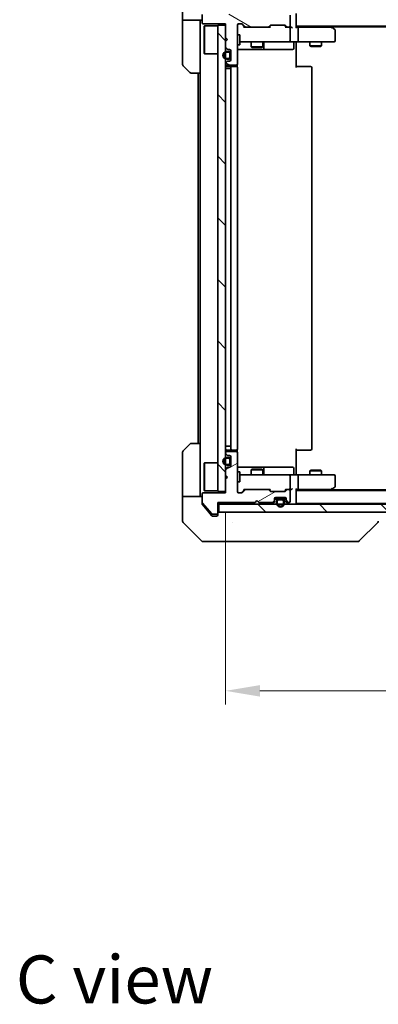
# Model space of a CAD drawing. Units: millimetres. Extents: x 43 to 6620, y 24 to 1008.
# Drawn here: x 1989 to 2080, y 629 to 880 of the extents above; entities that cross this region are included whole.
import ezdxf

# ---------------------------------------------------------------- set-up
doc = ezdxf.new("R2010")
doc.units = ezdxf.units.MM
doc.header["$LTSCALE"] = 3
doc.layers.get('Defpoints').update_dxf_attribs({"lineweight": 25})
for name, color, linetype, lineweight in [('Dimension (ISO)', 7, 'Continuous', 18), ('Dimension (ISO) @ 1', 7, 'Continuous', 18), ('Hatch (ISO)', 1, 'Continuous', 18), ('Symbol (ISO)', 7, 'Continuous', 18), ('Visible (ISO)', 7, 'Continuous', 35)]:
    doc.layers.add(name, color=color, linetype=linetype, lineweight=lineweight)
doc.styles.add('Note Text (TK)', font='txt')
doc.dimstyles.new('Default - Method 1b (TK)', dxfattribs={"dimscale": 3, "dimtxt": 2.5, "dimasz": 2.5, "dimexe": 1, "dimexo": 1.5, "dimgap": 1, "dimtad": 1, "dimrnd": 1e-08, "dimdsep": 46, "dimtxsty": 'Note Text (TK)', "dimcen": 0.09, "dimdle": 5, "dimclrd": 100, "dimclre": 100, "dimclrt": 7, "dimadec": 1, "dimazin": 1, "dimtfac": 1, "dimtmove": 0, "dimatfit": 3, "dimfxl": 1, "dimtolj": 1, "dimlwd": -1, "dimlwe": -1, "dimarcsym": 0})
pattern_1 = [(135.0002, (1175.75, -4), (-7.857695, -7.85775), [])]

# ---------------------------------------------------------------- blocks, each defined once
blk = doc.blocks.new('*D53')
at = {"layer": 'Defpoints', "color": 0}
for p in [(2041.42, 759.77), (2187.42, 759.77), (2187.42, 708.92)]:
    blk.add_point(p, dxfattribs=at)
at = {"layer": 'Dimension (ISO)', "color": 100}
for p, q in [((2041.42, 754.52), (2041.42, 705.42)), ((2187.42, 754.52), (2187.42, 705.42)), ((2050.17, 708.92), (2178.67, 708.92))]:
    blk.add_line(p, q, dxfattribs=at)
for points in [[(2050.17, 710.38), (2050.17, 707.46), (2041.42, 708.92)], [(2178.67, 710.38), (2178.67, 707.46), (2187.42, 708.92)]]:
    blk.add_solid(points, dxfattribs=at)
at = {"layer": 'Dimension (ISO)', "color": 7, "insert": (2105.9, 716.79), "char_height": 8.75, "attachment_point": 4, "style": 'Note Text (TK)'}
blk.add_mtext('\\A1;146', dxfattribs=at)

msp = doc.modelspace()

# ---------------------------------------------------------------- hatches: boundary and pattern name
at = {"layer": 'Hatch (ISO)'}
h = msp.add_hatch(dxfattribs=at)
h.set_pattern_fill('ANSI31', color=256, scale=88.9, angle=105.000246, style=0)
h.set_pattern_definition([(150.0002, (1175.75, -4), (-5.55621, -9.62373), [])])
edge = h.paths.add_edge_path()
edge.add_line((2048.9244, 881.5725), (2039.4244, 881.5725))
edge.add_line((2039.4244, 881.5725), (2039.4244, 884.2725))
edge.add_ellipse((2039.1244, 884.2725), major_axis=(0, 0.3), ratio=1, start_angle=270, end_angle=360)
edge.add_line((2039.1244, 884.5725), (2038.0181, 884.5725))
edge.add_ellipse((2038.0181, 884.3725), major_axis=(-0.2, 0), ratio=1, start_angle=270, end_angle=320.194429)
edge.add_line((2037.8644, 884.5005), (2035.4708, 881.6281))
edge.add_ellipse((2035.6244, 881.5001), major_axis=(-0.128, -0.1536), ratio=1, start_angle=270, end_angle=309.805571)
edge.add_line((2035.4244, 881.5001), (2035.4244, 879.3725))
edge.add_ellipse((2035.7244, 879.3725), major_axis=(0, -0.3), ratio=1, start_angle=270, end_angle=360)
edge.add_line((2035.7244, 879.0725), (2041.4244, 879.0725))
edge.add_line((2041.4244, 879.0725), (2041.4244, 875.5725))
edge.add_line((2041.4244, 875.5725), (2041.9244, 875.0725))
edge.add_line((2041.9244, 875.0725), (2041.4244, 874.5725))
edge.add_line((2041.4244, 874.5725), (2041.4244, 873.1968))
edge.add_ellipse((2041.7244, 873.1968), major_axis=(0, -0.3), ratio=1, start_angle=270, end_angle=315)
edge.add_line((2041.5123, 872.9846), (2041.8365, 872.6604))
edge.add_ellipse((2042.0487, 872.8725), major_axis=(0.2121, -0.2121), ratio=1, start_angle=270, end_angle=315)
edge.add_line((2042.0487, 872.5725), (2042.4244, 872.5725))
edge.add_ellipse((2042.4244, 872.2725), major_axis=(0.3, 0), ratio=1, start_angle=0, end_angle=90, ccw=False)
edge.add_line((2042.7244, 872.2725), (2042.7244, 869.8725))
edge.add_ellipse((2042.4244, 869.8725), major_axis=(0, -0.3), ratio=1, start_angle=0, end_angle=90, ccw=False)
edge.add_line((2042.4244, 869.5725), (2042.0487, 869.5725))
edge.add_ellipse((2042.0487, 869.2725), major_axis=(-0.3, 0), ratio=1, start_angle=270, end_angle=315)
edge.add_line((2041.8365, 869.4846), (2041.5123, 869.1604))
edge.add_ellipse((2041.7244, 868.9482), major_axis=(-0.2121, -0.2121), ratio=1, start_angle=270, end_angle=315)
edge.add_line((2041.4244, 868.9482), (2041.4244, 868.8725))
edge.add_ellipse((2041.7244, 868.8725), major_axis=(0, -0.3), ratio=1, start_angle=270, end_angle=360)
edge.add_line((2041.7244, 868.5725), (2044.1244, 868.5725))
edge.add_ellipse((2044.1244, 868.8725), major_axis=(0.3, 0), ratio=1, start_angle=270, end_angle=360)
edge.add_line((2044.4244, 868.8725), (2044.4244, 878.7725))
edge.add_ellipse((2044.7244, 878.7725), major_axis=(0, 0.3), ratio=1, start_angle=0, end_angle=90, ccw=False)
edge.add_line((2044.7244, 879.0725), (2045.5501, 879.0725))
edge.add_ellipse((2045.5501, 878.7725), major_axis=(0.3, 0), ratio=1, start_angle=45, end_angle=90, ccw=False)
edge.add_line((2045.7623, 878.9846), (2046.3865, 878.3604))
edge.add_ellipse((2046.5987, 878.5725), major_axis=(0.2121, -0.2121), ratio=1, start_angle=270, end_angle=315)
edge.add_line((2046.5987, 878.2725), (2052.2501, 878.2725))
edge.add_ellipse((2052.2501, 878.5725), major_axis=(0.3, 0), ratio=1, start_angle=270, end_angle=315)
edge.add_line((2052.4623, 878.3604), (2052.7865, 878.6846))
edge.add_ellipse((2052.9987, 878.4725), major_axis=(0.2121, 0.2121), ratio=1, start_angle=45, end_angle=90, ccw=False)
edge.add_line((2052.9987, 878.7725), (2056.5001, 878.7725))
edge.add_ellipse((2056.5001, 878.4725), major_axis=(0.3, 0), ratio=1, start_angle=45, end_angle=90, ccw=False)
edge.add_line((2056.7123, 878.6846), (2057.0365, 878.3604))
edge.add_ellipse((2057.2487, 878.5725), major_axis=(0.2121, -0.2121), ratio=1, start_angle=270, end_angle=315)
edge.add_line((2057.2487, 878.2725), (2057.6244, 878.2725))
edge.add_ellipse((2057.6244, 878.5725), major_axis=(0.3, 0), ratio=1, start_angle=270, end_angle=360)
edge.add_line((2057.9244, 878.5725), (2057.9244, 881.2725))
edge.add_ellipse((2057.6244, 881.2725), major_axis=(0, 0.3), ratio=1, start_angle=270, end_angle=360)
edge.add_line((2057.6244, 881.5725), (2057.5487, 881.5725))
edge.add_ellipse((2057.5487, 881.2725), major_axis=(-0.3, 0), ratio=1, start_angle=270, end_angle=315)
edge.add_line((2057.3365, 881.4846), (2057.0123, 881.1604))
edge.add_ellipse((2057.2244, 880.9482), major_axis=(-0.2121, -0.2121), ratio=1, start_angle=270, end_angle=315)
edge.add_line((2056.9244, 880.9482), (2056.9244, 880.5725))
edge.add_ellipse((2056.6244, 880.5725), major_axis=(0, -0.3), ratio=1, start_angle=0, end_angle=90, ccw=False)
edge.add_line((2056.6244, 880.2725), (2054.2244, 880.2725))
edge.add_ellipse((2054.2244, 880.5725), major_axis=(-0.3, 0), ratio=1, start_angle=0, end_angle=90, ccw=False)
edge.add_line((2053.9244, 880.5725), (2053.9244, 880.9482))
edge.add_ellipse((2053.6244, 880.9482), major_axis=(0, 0.3), ratio=1, start_angle=270, end_angle=315)
edge.add_line((2053.8365, 881.1604), (2053.5123, 881.4846))
edge.add_ellipse((2053.3001, 881.2725), major_axis=(-0.2121, 0.2121), ratio=1, start_angle=270, end_angle=315)
edge.add_line((2053.3001, 881.5725), (2049.9244, 881.5725))
edge.add_line((2049.9244, 881.5725), (2049.4244, 881.0725))
edge.add_line((2049.4244, 881.0725), (2048.9244, 881.5725))
h = msp.add_hatch(dxfattribs=at)
h.set_pattern_fill('ANSI31', color=256, scale=88.9, angle=90.00021, style=0)
h.set_pattern_definition(pattern_1)
h.paths.add_polyline_path([(2039.4244, 759.7725), (2041.4244, 759.7725), (2041.4244, 878.7725), (2039.4244, 878.7725)])
h = msp.add_hatch(dxfattribs=at)
h.set_pattern_fill('ANSI31', color=256, scale=88.9, angle=-14.999978, style=0)
h.set_pattern_definition([(30, (1175.75, -4), (-5.55625, 9.6237), [])])
edge = h.paths.add_edge_path()
edge.add_line((2039.4244, 756.9725), (2048.9244, 756.9725))
edge.add_line((2048.9244, 756.9725), (2049.4244, 757.4725))
edge.add_line((2049.4244, 757.4725), (2049.9244, 756.9725))
edge.add_line((2049.9244, 756.9725), (2053.3001, 756.9725))
edge.add_ellipse((2053.3001, 757.2725), major_axis=(0.3, 0), ratio=1, start_angle=270, end_angle=315)
edge.add_line((2053.5123, 757.0604), (2053.8365, 757.3846))
edge.add_ellipse((2053.6244, 757.5968), major_axis=(0.2121, 0.2121), ratio=1, start_angle=270, end_angle=315)
edge.add_line((2053.9244, 757.5968), (2053.9244, 757.9725))
edge.add_ellipse((2054.2244, 757.9725), major_axis=(0, 0.3), ratio=1, start_angle=0, end_angle=90, ccw=False)
edge.add_line((2054.2244, 758.2725), (2056.6244, 758.2725))
edge.add_ellipse((2056.6244, 757.9725), major_axis=(0.3, 0), ratio=1, start_angle=0, end_angle=90, ccw=False)
edge.add_line((2056.9244, 757.9725), (2056.9244, 757.5968))
edge.add_ellipse((2057.2244, 757.5968), major_axis=(0, -0.3), ratio=1, start_angle=270, end_angle=315)
edge.add_line((2057.0123, 757.3846), (2057.3365, 757.0604))
edge.add_ellipse((2057.5487, 757.2725), major_axis=(0.2121, -0.2121), ratio=1, start_angle=270, end_angle=315)
edge.add_line((2057.5487, 756.9725), (2057.6244, 756.9725))
edge.add_ellipse((2057.6244, 757.2725), major_axis=(0.3, 0), ratio=1, start_angle=270, end_angle=360)
edge.add_line((2057.9244, 757.2725), (2057.9244, 759.9725))
edge.add_ellipse((2057.6244, 759.9725), major_axis=(0, 0.3), ratio=1, start_angle=270, end_angle=360)
edge.add_line((2057.6244, 760.2725), (2057.2487, 760.2725))
edge.add_ellipse((2057.2487, 759.9725), major_axis=(-0.3, 0), ratio=1, start_angle=270, end_angle=315)
edge.add_line((2057.0365, 760.1846), (2056.7123, 759.8604))
edge.add_ellipse((2056.5001, 760.0725), major_axis=(-0.2121, -0.2121), ratio=1, start_angle=45, end_angle=90, ccw=False)
edge.add_line((2056.5001, 759.7725), (2052.9987, 759.7725))
edge.add_ellipse((2052.9987, 760.0725), major_axis=(-0.3, 0), ratio=1, start_angle=45, end_angle=90, ccw=False)
edge.add_line((2052.7865, 759.8604), (2052.4623, 760.1846))
edge.add_ellipse((2052.2501, 759.9725), major_axis=(-0.2121, 0.2121), ratio=1, start_angle=270, end_angle=315)
edge.add_line((2052.2501, 760.2725), (2046.5987, 760.2725))
edge.add_ellipse((2046.5987, 759.9725), major_axis=(-0.3, 0), ratio=1, start_angle=270, end_angle=315)
edge.add_line((2046.3865, 760.1846), (2045.7623, 759.5604))
edge.add_ellipse((2045.5501, 759.7725), major_axis=(-0.2121, -0.2121), ratio=1, start_angle=45, end_angle=90, ccw=False)
edge.add_line((2045.5501, 759.4725), (2044.7244, 759.4725))
edge.add_ellipse((2044.7244, 759.7725), major_axis=(-0.3, 0), ratio=1, start_angle=0, end_angle=90, ccw=False)
edge.add_line((2044.4244, 759.7725), (2044.4244, 769.6725))
edge.add_ellipse((2044.1244, 769.6725), major_axis=(0, 0.3), ratio=1, start_angle=270, end_angle=360)
edge.add_line((2044.1244, 769.9725), (2041.7244, 769.9725))
edge.add_ellipse((2041.7244, 769.6725), major_axis=(-0.3, 0), ratio=1, start_angle=270, end_angle=360)
edge.add_line((2041.4244, 769.6725), (2041.4244, 769.5968))
edge.add_ellipse((2041.7244, 769.5968), major_axis=(0, -0.3), ratio=1, start_angle=270, end_angle=315)
edge.add_line((2041.5123, 769.3846), (2041.8365, 769.0604))
edge.add_ellipse((2042.0487, 769.2725), major_axis=(0.2121, -0.2121), ratio=1, start_angle=270, end_angle=315)
edge.add_line((2042.0487, 768.9725), (2042.4244, 768.9725))
edge.add_ellipse((2042.4244, 768.6725), major_axis=(0.3, 0), ratio=1, start_angle=0, end_angle=90, ccw=False)
edge.add_line((2042.7244, 768.6725), (2042.7244, 766.2725))
edge.add_ellipse((2042.4244, 766.2725), major_axis=(0, -0.3), ratio=1, start_angle=0, end_angle=90, ccw=False)
edge.add_line((2042.4244, 765.9725), (2042.0487, 765.9725))
edge.add_ellipse((2042.0487, 765.6725), major_axis=(-0.3, 0), ratio=1, start_angle=270, end_angle=315)
edge.add_line((2041.8365, 765.8846), (2041.5123, 765.5604))
edge.add_ellipse((2041.7244, 765.3482), major_axis=(-0.2121, -0.2121), ratio=1, start_angle=270, end_angle=315)
edge.add_line((2041.4244, 765.3482), (2041.4244, 763.9725))
edge.add_line((2041.4244, 763.9725), (2041.9244, 763.4725))
edge.add_line((2041.9244, 763.4725), (2041.4244, 762.9725))
edge.add_line((2041.4244, 762.9725), (2041.4244, 759.4725))
edge.add_line((2041.4244, 759.4725), (2035.7244, 759.4725))
edge.add_ellipse((2035.7244, 759.1725), major_axis=(-0.3, 0), ratio=1, start_angle=270, end_angle=360)
edge.add_line((2035.4244, 759.1725), (2035.4244, 757.0449))
edge.add_ellipse((2035.6244, 757.0449), major_axis=(0, -0.2), ratio=1, start_angle=270, end_angle=309.805571)
edge.add_line((2035.4708, 756.9169), (2037.8644, 754.0445))
edge.add_ellipse((2038.0181, 754.1725), major_axis=(0.128, -0.1536), ratio=1, start_angle=270, end_angle=320.194429)
edge.add_line((2038.0181, 753.9725), (2039.1244, 753.9725))
edge.add_ellipse((2039.1244, 754.2725), major_axis=(0.3, 0), ratio=1, start_angle=270, end_angle=360)
edge.add_line((2039.4244, 754.2725), (2039.4244, 756.9725))
h = msp.add_hatch(dxfattribs=at)
h.set_pattern_fill('ANSI31', color=256, scale=88.9, angle=90.00021, style=0)
h.set_pattern_definition(pattern_1)
h.paths.add_polyline_path([(2189.1244, 754.5225), (2189.1244, 756.5225), (2039.7244, 756.5225), (2039.7244, 754.5225)])

# ---------------------------------------------------------------- linework, layer by layer
at = {"layer": 'Visible (ISO)'}
for p, q in [((2030.4244, 880.0225), (2030.4244, 884.0225)), ((2059.4244, 878.1846), (2059.4244, 881.7225)), ((2035.4244, 880.0225), (2030.4244, 880.0225)), ((2030.4244, 880.0225), (2030.4244, 879.0225)), ((2034.9244, 879.0225), (2034.9244, 880.0225)), ((2035.4244, 881.5001), (2035.4244, 879.3725)), ((2057.9244, 878.5725), (2057.9244, 881.2725)), ((2030.4244, 879.0225), (2030.4244, 868.7296)), ((2034.9244, 866.5225), (2034.9244, 879.0225)), ((2035.7244, 879.0725), (2041.4244, 879.0725)), ((2035.9244, 878.5225), (2036.0244, 878.6225)), ((2035.9244, 871.5225), (2035.9244, 878.5225)), ((2036.0244, 878.6225), (2036.0244, 871.4225)), ((2039.4244, 878.6225), (2036.0244, 878.6225)), ((2041.4244, 878.7725), (2039.4244, 878.7725)), ((2039.4244, 878.7725), (2039.4244, 759.7725)), ((2041.4244, 879.0725), (2041.4244, 875.5725)), ((2041.4244, 759.7725), (2041.4244, 878.7725)), ((2044.4244, 868.8725), (2044.4244, 878.7725)), ((2044.7244, 879.0725), (2045.5501, 879.0725)), ((2046.2744, 878.2725), (2045.5623, 878.9846)), ((2045.7623, 878.9846), (2046.3865, 878.3604)), ((2046.5987, 878.2725), (2046.0983, 878.2725)), ((2046.5987, 878.2725), (2052.2501, 878.2725)), ((2052.7505, 878.2725), (2052.2501, 878.2725)), ((2052.4623, 878.3604), (2052.7865, 878.6846)), ((2052.9865, 878.6846), (2052.5744, 878.2725)), ((2052.9987, 878.7725), (2056.5001, 878.7725)), ((2056.5123, 878.6846), (2056.9244, 878.2725)), ((2056.7123, 878.6846), (2057.0365, 878.3604)), ((2057.2487, 878.2725), (2056.7483, 878.2725)), ((2057.2487, 878.2725), (2057.6244, 878.2725)), ((2058.0001, 878.2725), (2057.6244, 878.2725)), ((2057.9244, 874.8225), (2057.9244, 877.9725)), ((2059.4244, 878.5225), (2169.4244, 878.5225)), ((2059.8001, 878.2725), (2059.4244, 878.2725)), ((2068.3911, 878.2725), (2059.8001, 878.2725)), ((2059.9244, 874.8225), (2059.9244, 877.9725)), ((2068.5711, 878.2125), (2068.1577, 878.5225)), ((2068.361, 877.9725), (2068.5166, 878.1281)), ((2068.4244, 878.3225), (2160.4244, 878.3225)), ((2069.3044, 877.6625), (2068.5711, 878.2125)), ((2069.4244, 874.8225), (2069.4244, 877.4225)), ((2041.4244, 875.5725), (2041.9244, 875.0725)), ((2041.9244, 875.0725), (2041.4244, 874.5725)), ((2041.4244, 874.5725), (2041.4244, 873.1968)), ((2044.4244, 876.2725), (2045.0244, 876.2725)), ((2045.0244, 873.7725), (2045.0244, 876.2725)), ((2045.0244, 874.5225), (2045.6098, 874.5225)), ((2045.6098, 874.5225), (2056.8062, 874.5225)), ((2047.9244, 874.5225), (2047.9244, 873.2259)), ((2050.9244, 874.5225), (2050.9244, 873.2259)), ((2051.2189, 872.8225), (2051.2189, 874.2225)), ((2056.8062, 874.5225), (2057.6244, 874.5225)), ((2059.8001, 874.5225), (2057.6244, 874.5225)), ((2058.8231, 874.2225), (2058.8231, 872.8225)), ((2059.4244, 874.0225), (2059.4244, 874.5148)), ((2059.8001, 874.5225), (2068.361, 874.5225)), ((2062.9244, 874.5225), (2062.9244, 873.4759)), ((2065.9244, 874.5225), (2065.9244, 873.4759)), ((2068.361, 874.5225), (2069.1244, 874.5225)), ((2041.5123, 872.9846), (2041.8365, 872.6604)), ((2042.2244, 872.0725), (2041.7244, 872.0725)), ((2041.7244, 871.8725), (2042.2244, 871.8725)), ((2042.0487, 872.5725), (2042.4244, 872.5725)), ((2042.7244, 872.2725), (2042.7244, 869.8725)), ((2044.4244, 873.7725), (2045.0244, 873.7725)), ((2044.4244, 872.5225), (2050.7474, 872.5225)), ((2047.9244, 873.2259), (2050.9244, 873.2259)), ((2048.2311, 873.0725), (2047.9244, 873.2259)), ((2050.6177, 873.0725), (2048.2311, 873.0725)), ((2050.6177, 873.0725), (2050.9244, 873.2259)), ((2050.7474, 872.5225), (2050.9189, 872.5225)), ((2050.9189, 872.5225), (2054.5934, 872.5225)), ((2054.5934, 872.5225), (2058.5231, 872.5225)), ((2059.4244, 874.0225), (2059.4244, 867.9225)), ((2062.9244, 873.4759), (2065.9244, 873.4759)), ((2063.2311, 873.3225), (2062.9244, 873.4759)), ((2065.6177, 873.3225), (2063.2311, 873.3225)), ((2065.6177, 873.3225), (2065.9244, 873.4759)), ((2035.9244, 871.5225), (2036.0244, 871.4225)), ((2039.4244, 871.4225), (2036.0244, 871.4225)), ((2041.8365, 869.4846), (2041.5123, 869.1604)), ((2042.2244, 870.2725), (2041.7244, 870.2725)), ((2041.7244, 870.0725), (2042.2244, 870.0725)), ((2042.4244, 869.5725), (2042.0487, 869.5725)), ((2042.5244, 871.5725), (2042.5244, 870.5725)), ((2042.7244, 870.5725), (2042.7244, 871.5725)), ((2032.2779, 866.669), (2030.5708, 868.3761)), ((2041.4244, 868.9482), (2041.4244, 868.8725)), ((2041.7244, 867.7225), (2041.4244, 867.7225)), ((2041.7244, 868.5725), (2044.1244, 868.5725)), ((2043.0244, 868.2225), (2041.7244, 868.2225)), ((2041.7244, 867.7225), (2042.2244, 867.7225)), ((2042.7244, 867.7225), (2042.2244, 867.7225)), ((2042.7244, 867.9225), (2042.7244, 770.6225)), ((2043.2173, 868.2225), (2043.0244, 868.2225)), ((2043.2173, 868.2225), (2043.3587, 868.2225)), ((2044.0658, 868.2225), (2043.3587, 868.2225)), ((2044.0658, 868.2225), (2044.1244, 868.2225)), ((2044.3346, 868.1366), (2044.3346, 868.6584)), ((2044.4244, 770.6225), (2044.4244, 867.9225)), ((2059.4244, 868.2225), (2059.8386, 868.2225)), ((2062.2173, 868.2225), (2059.8386, 868.2225)), ((2062.2173, 868.2225), (2062.3587, 868.2225)), ((2063.0658, 868.2225), (2062.3587, 868.2225)), ((2063.0658, 868.2225), (2063.1244, 868.2225)), ((2063.4244, 770.6225), (2063.4244, 867.9225)), ((2034.9244, 866.5225), (2032.6315, 866.5225)), ((2034.4244, 866.5225), (2034.4244, 772.0225)), ((2034.9244, 866.5225), (2034.9244, 772.0225)), ((2030.5708, 770.169), (2032.2779, 771.8761)), ((2032.6315, 772.0225), (2034.9244, 772.0225)), ((2034.9244, 772.0225), (2034.9244, 759.5225)), ((2041.7244, 771.3225), (2041.4244, 771.3225)), ((2041.7244, 771.3225), (2042.2244, 771.3225)), ((2042.7244, 771.3225), (2042.2244, 771.3225)), ((2030.4244, 759.5225), (2030.4244, 769.8154)), ((2041.4244, 769.6725), (2041.4244, 769.5968)), ((2041.5123, 769.3846), (2041.8365, 769.0604)), ((2041.7244, 770.3225), (2043.0244, 770.3225)), ((2044.1244, 769.9725), (2041.7244, 769.9725)), ((2042.0487, 768.9725), (2042.4244, 768.9725)), ((2042.7244, 768.6725), (2042.7244, 766.2725)), ((2043.0244, 770.3225), (2043.2173, 770.3225)), ((2043.3587, 770.3225), (2043.2173, 770.3225)), ((2043.3587, 770.3225), (2044.0658, 770.3225)), ((2044.1244, 770.3225), (2044.0658, 770.3225)), ((2044.3346, 769.8866), (2044.3346, 770.4084)), ((2044.4244, 759.7725), (2044.4244, 769.6725)), ((2059.4244, 770.6225), (2059.4244, 764.5225)), ((2059.8386, 770.3225), (2059.4244, 770.3225)), ((2059.8386, 770.3225), (2062.2173, 770.3225)), ((2062.3587, 770.3225), (2062.2173, 770.3225)), ((2062.3587, 770.3225), (2063.0658, 770.3225)), ((2063.1244, 770.3225), (2063.0658, 770.3225)), ((2035.9244, 767.0225), (2036.0244, 767.1225)), ((2035.9244, 760.0225), (2035.9244, 767.0225)), ((2036.0244, 767.1225), (2036.0244, 759.9225)), ((2039.4244, 767.1225), (2036.0244, 767.1225)), ((2042.2244, 768.4725), (2041.7244, 768.4725)), ((2041.7244, 768.2725), (2042.2244, 768.2725)), ((2042.2244, 766.6725), (2041.7244, 766.6725)), ((2041.7244, 766.4725), (2042.2244, 766.4725)), ((2042.5244, 767.9725), (2042.5244, 766.9725)), ((2042.7244, 766.9725), (2042.7244, 767.9725)), ((2041.4244, 765.3482), (2041.4244, 763.9725)), ((2041.4244, 763.9725), (2041.9244, 763.4725)), ((2041.8365, 765.8846), (2041.5123, 765.5604)), ((2042.4244, 765.9725), (2042.0487, 765.9725)), ((2050.7474, 766.0225), (2044.4244, 766.0225)), ((2044.4244, 764.7725), (2045.0244, 764.7725)), ((2045.0244, 762.2725), (2045.0244, 764.7725)), ((2045.6098, 764.0225), (2045.0244, 764.0225)), ((2056.8062, 764.0225), (2045.6098, 764.0225)), ((2048.2311, 765.4725), (2047.9244, 765.3191)), ((2050.9244, 765.3191), (2047.9244, 765.3191)), ((2047.9244, 764.0225), (2047.9244, 765.3191)), ((2048.2311, 765.4725), (2050.6177, 765.4725)), ((2050.6177, 765.4725), (2050.9244, 765.3191)), ((2050.9189, 766.0225), (2050.7474, 766.0225)), ((2054.5934, 766.0225), (2050.9189, 766.0225)), ((2050.9244, 764.0225), (2050.9244, 765.3191)), ((2051.2189, 764.3225), (2051.2189, 765.7225)), ((2058.5231, 766.0225), (2054.5934, 766.0225)), ((2057.6244, 764.0225), (2056.8062, 764.0225)), ((2057.6244, 764.0225), (2059.8001, 764.0225)), ((2057.9244, 760.5725), (2057.9244, 763.7225)), ((2058.8231, 764.3225), (2058.8231, 765.7225)), ((2059.4244, 764.0302), (2059.4244, 764.5225)), ((2068.361, 764.0225), (2059.8001, 764.0225)), ((2059.9244, 760.5725), (2059.9244, 763.7225)), ((2063.2311, 765.2225), (2062.9244, 765.0691)), ((2065.9244, 765.0691), (2062.9244, 765.0691)), ((2062.9244, 764.0225), (2062.9244, 765.0691)), ((2063.2311, 765.2225), (2065.6177, 765.2225)), ((2065.6177, 765.2225), (2065.9244, 765.0691)), ((2065.9244, 764.0225), (2065.9244, 765.0691)), ((2069.1244, 764.0225), (2068.361, 764.0225)), ((2069.4244, 761.1225), (2069.4244, 763.7225)), ((2041.9244, 763.4725), (2041.4244, 762.9725)), ((2041.4244, 762.9725), (2041.4244, 759.4725)), ((2044.4244, 762.2725), (2045.0244, 762.2725)), ((2030.4244, 759.5225), (2030.4244, 758.5225)), ((2034.9244, 758.5225), (2034.9244, 759.5225)), ((2035.4244, 759.1725), (2035.4244, 757.0449)), ((2041.4244, 759.4725), (2035.7244, 759.4725)), ((2035.9244, 760.0225), (2036.0244, 759.9225)), ((2039.4244, 759.9225), (2036.0244, 759.9225)), ((2039.4244, 759.7725), (2041.4244, 759.7725)), ((2045.5501, 759.4725), (2044.7244, 759.4725)), ((2046.2744, 760.2725), (2045.5623, 759.5604)), ((2046.3865, 760.1846), (2045.7623, 759.5604)), ((2046.0983, 760.2725), (2046.5987, 760.2725)), ((2052.2501, 760.2725), (2046.5987, 760.2725)), ((2052.2501, 760.2725), (2052.7505, 760.2725)), ((2052.7865, 759.8604), (2052.4623, 760.1846)), ((2052.9865, 759.8604), (2052.5744, 760.2725)), ((2056.5001, 759.7725), (2052.9987, 759.7725)), ((2056.9244, 760.2725), (2056.5123, 759.8604)), ((2057.0365, 760.1846), (2056.7123, 759.8604)), ((2056.7483, 760.2725), (2057.2487, 760.2725)), ((2057.6244, 760.2725), (2057.2487, 760.2725)), ((2057.6244, 760.2725), (2058.0001, 760.2725)), ((2057.9244, 757.2725), (2057.9244, 759.9725)), ((2059.4244, 756.8225), (2059.4244, 760.3604)), ((2059.4244, 760.2725), (2059.8001, 760.2725)), ((2059.4244, 760.0225), (2169.4244, 760.0225)), ((2059.8001, 760.2725), (2068.3911, 760.2725)), ((2068.1577, 760.0225), (2068.5711, 760.3325)), ((2068.361, 760.5725), (2068.5166, 760.4169)), ((2068.4244, 760.2225), (2160.4244, 760.2225)), ((2068.5711, 760.3325), (2069.3044, 760.8825)), ((2030.4244, 758.5225), (2035.4244, 758.5225)), ((2030.4244, 758.5225), (2030.4244, 754.5225)), ((2035.4244, 756.6311), (2035.4244, 757.0449)), ((2035.4708, 756.9169), (2037.8644, 754.0445)), ((2035.4939, 756.4391), (2037.0911, 754.5225)), ((2039.4244, 756.9725), (2048.9244, 756.9725)), ((2039.4244, 754.2725), (2039.4244, 756.9725)), ((2039.4244, 756.5225), (2039.7244, 756.5225)), ((2189.1244, 756.5225), (2039.7244, 756.5225)), ((2039.7244, 756.5225), (2039.7244, 754.5225)), ((2048.9244, 756.9725), (2049.4244, 757.4725)), ((2049.4244, 757.4725), (2049.9244, 756.9725)), ((2049.9244, 756.9725), (2053.3001, 756.9725)), ((2053.5123, 757.0604), (2053.8365, 757.3846)), ((2053.5123, 756.6104), (2053.8365, 756.9346)), ((2053.9244, 757.5968), (2053.9244, 757.9725)), ((2053.9244, 757.8225), (2054.9244, 757.8225)), ((2053.9244, 757.1468), (2053.9244, 757.5968)), ((2054.2244, 758.2725), (2056.6244, 758.2725)), ((2054.4244, 757.3225), (2054.4244, 756.8225)), ((2054.6244, 756.8225), (2054.6244, 757.3225)), ((2055.9244, 757.8225), (2054.9244, 757.8225)), ((2054.9244, 757.6225), (2055.9244, 757.6225)), ((2055.9244, 757.8225), (2056.9244, 757.8225)), ((2056.2244, 757.3225), (2056.2244, 756.8225)), ((2056.4244, 756.8225), (2056.4244, 757.3225)), ((2056.9244, 757.9725), (2056.9244, 757.5968)), ((2056.9244, 757.5968), (2056.9244, 757.1468)), ((2057.0123, 757.3846), (2057.3365, 757.0604)), ((2057.0123, 756.9346), (2057.3365, 756.6104)), ((2057.5487, 756.9725), (2057.6244, 756.9725)), ((2059.4244, 756.8225), (2059.4244, 756.7225)), ((2059.4244, 756.7225), (2169.4244, 756.7225)), ((2030.4244, 754.5225), (2030.4244, 752.2296)), ((2037.0911, 754.5225), (2037.8344, 753.6305)), ((2038.0181, 753.9725), (2039.1244, 753.9725)), ((2039.4244, 754.2225), (2039.4244, 754.2725)), ((2039.4244, 754.2225), (2039.4244, 753.8225)), ((2039.7244, 754.5225), (2189.1244, 754.5225)), ((2030.5708, 751.8761), (2035.2779, 747.169)), ((2038.0649, 753.5225), (2038.4244, 753.5225)), ((2039.1244, 753.5225), (2038.4244, 753.5225)), ((2043.1744, 751.942), (2043.1744, 751.9395)), ((2075.5708, 747.169), (2080.2779, 751.8761)), ((2038.4244, 747.0225), (2035.6315, 747.0225)), ((2038.4244, 747.0225), (2039.7615, 747.0225)), ((2039.7615, 747.0225), (2041.2296, 747.0225)), ((2041.2296, 747.0225), (2074.2417, 747.0225)), ((2074.2417, 747.0225), (2075.2173, 747.0225))]:
    msp.add_line(p, q, dxfattribs=at)
for centre, radius, start, end in [((2035.7244, 879.3725), 0.3, 180, 270), ((2044.7244, 878.7725), 0.3, 90, 180), ((2045.5501, 878.7725), 0.3, 45, 90), ((2046.5987, 878.5725), 0.3, 225, 270), ((2052.2501, 878.5725), 0.3, 270, 315), ((2052.9987, 878.4725), 0.3, 90, 135), ((2056.5001, 878.4725), 0.3, 45, 90), ((2057.2487, 878.5725), 0.3, 225, 270), ((2057.6244, 878.5725), 0.3, 270, 0), ((2057.6244, 877.9725), 0.3, 66.562016, 90), ((2057.6244, 877.9725), 0.3, 0, 31.244455), ((2068.3911, 877.9725), 0.3, 66.562015, 90), ((2068.3911, 877.9725), 0.3, 53.130102, 66.562016), ((2069.1244, 877.4225), 0.3, 0, 53.130102), ((2051.5189, 874.2225), 0.3, 90, 180), ((2057.6244, 874.8225), 0.3, 270, 0), ((2059.1231, 874.2225), 0.3, 90, 180), ((2069.1244, 874.8225), 0.3, 270, 0), ((2041.7244, 871.0725), 1, 90, 270), ((2041.7244, 871.0725), 0.8, 90, 270), ((2041.7244, 873.1968), 0.3, 180, 225), ((2042.0487, 872.8725), 0.3, 225, 270), ((2042.2244, 871.5725), 0.5, 0, 90), ((2042.2244, 871.5725), 0.3, 0, 90), ((2042.4244, 872.2725), 0.3, 0, 90), ((2050.9189, 872.8225), 0.3, 270, 0), ((2058.5231, 872.8225), 0.3, 270, 0), ((2041.7244, 868.9482), 0.3, 135, 180), ((2042.0487, 869.2725), 0.3, 90, 135), ((2042.2244, 870.5725), 0.3, 270, 0), ((2042.2244, 870.5725), 0.5, 270, 0), ((2042.4244, 869.8725), 0.3, 270, 0), ((2030.9244, 868.7296), 0.5, 180, 225), ((2032.6315, 867.0225), 0.5, 225, 270), ((2041.7244, 868.8725), 0.3, 180, 270), ((2041.7244, 867.9225), 0.3, 90, 180), ((2043.0244, 867.9225), 0.3, 90, 180), ((2044.1244, 868.8725), 0.3, 270, 0), ((2044.1244, 867.9225), 0.3, 0, 90), ((2063.1244, 867.9225), 0.3, 0, 90), ((2032.6315, 771.5225), 0.5, 90, 135), ((2030.9244, 769.8154), 0.5, 135, 180), ((2041.7244, 770.6225), 0.3, 180, 270), ((2041.7244, 769.6725), 0.3, 90, 180), ((2041.7244, 769.5968), 0.3, 180, 225), ((2042.0487, 769.2725), 0.3, 225, 270), ((2042.4244, 768.6725), 0.3, 0, 90), ((2043.0244, 770.6225), 0.3, 180, 270), ((2044.1244, 770.6225), 0.3, 270, 0), ((2044.1244, 769.6725), 0.3, 0, 90), ((2063.1244, 770.6225), 0.3, 270, 0), ((2041.7244, 767.4725), 1, 90, 270), ((2041.7244, 767.4725), 0.8, 90, 270), ((2042.2244, 767.9725), 0.5, 0, 90), ((2042.2244, 767.9725), 0.3, 0, 90), ((2042.2244, 766.9725), 0.3, 270, 0), ((2042.2244, 766.9725), 0.5, 270, 0), ((2042.4244, 766.2725), 0.3, 270, 0), ((2041.7244, 765.3482), 0.3, 135, 180), ((2042.0487, 765.6725), 0.3, 90, 135), ((2050.9189, 765.7225), 0.3, 0, 90), ((2051.5189, 764.3225), 0.3, 180, 270), ((2057.6244, 763.7225), 0.3, 0, 90), ((2058.5231, 765.7225), 0.3, 0, 90), ((2059.1231, 764.3225), 0.3, 180, 270), ((2069.1244, 763.7225), 0.3, 0, 90), ((2035.7244, 759.1725), 0.3, 90, 180), ((2044.7244, 759.7725), 0.3, 180, 270), ((2045.5501, 759.7725), 0.3, 270, 315), ((2046.5987, 759.9725), 0.3, 90, 135), ((2052.2501, 759.9725), 0.3, 45, 90), ((2052.9987, 760.0725), 0.3, 225, 270), ((2056.5001, 760.0725), 0.3, 270, 315), ((2057.2487, 759.9725), 0.3, 90, 135), ((2057.6244, 760.5725), 0.3, 270, 293.437985), ((2057.6244, 759.9725), 0.3, 0, 90), ((2057.6244, 760.5725), 0.3, 328.755545, 0), ((2068.3911, 760.5725), 0.3, 270, 293.437984), ((2068.3911, 760.5725), 0.3, 293.437984, 306.869898), ((2069.1244, 761.1225), 0.3, 306.869898, 0), ((2035.6244, 757.0449), 0.2, 180, 219.805571), ((2053.3001, 757.2725), 0.3, 270, 315), ((2053.3001, 756.8225), 0.3, 270, 315), ((2053.6244, 757.5968), 0.3, 315, 0), ((2053.6244, 757.1468), 0.3, 315, 0), ((2054.2244, 757.9725), 0.3, 90, 180), ((2054.9244, 757.3225), 0.5, 90, 180), ((2055.4244, 756.8225), 1, 180, 0), ((2054.9244, 757.3225), 0.3, 90, 180), ((2055.4244, 756.8225), 0.8, 180, 0), ((2055.9244, 757.3225), 0.5, 0, 90), ((2055.9244, 757.3225), 0.3, 0, 90), ((2056.6244, 757.9725), 0.3, 0, 90), ((2057.2244, 757.5968), 0.3, 180, 225), ((2057.2244, 757.1468), 0.3, 180, 225), ((2057.5487, 757.2725), 0.3, 225, 270), ((2057.5487, 756.8225), 0.3, 225, 270), ((2057.6244, 757.2725), 0.3, 270, 0), ((2059.1244, 756.8225), 0.3, 270, 0), ((2038.0181, 754.1725), 0.2, 219.805571, 270), ((2039.1244, 754.2725), 0.3, 270, 0), ((2039.1244, 753.8225), 0.3, 270, 0), ((2039.7244, 754.2225), 0.3, 90, 180), ((2030.9244, 752.2296), 0.5, 180, 225), ((2079.9244, 752.2297), 0.5, 314.97183, 0.001255), ((2035.6315, 747.5225), 0.5, 225, 270), ((2075.2173, 747.5225), 0.5, 270, 315)]:
    msp.add_arc(centre, radius, start, end, dxfattribs=at)
for centre, major_axis, ratio, start_param, end_param in [((2045.3501, 878.7725), (0.3, 0), 0.99985076, 0.78532354, 1.57079633), ((2045.9952, 877.9725), (-0.1246, -0.2958), 0.40041045, 3.30861727, 3.95211838), ((2052.8536, 877.9725), (0.1246, -0.2958), 0.40041045, 2.33106693, 2.97456804), ((2053.1987, 878.4725), (-0.3, 0), 0.99985076, 4.71238898, 5.49786177), ((2056.3001, 878.4725), (0.3, 0), 0.99985076, 0.78532354, 1.57079633), ((2056.6452, 877.9725), (-0.1246, -0.2958), 0.40041045, 3.30861727, 3.95211838), ((2057.5922, 877.9725), (0.6487, 0.2044), 0.33843751, 1.23011504, 1.46454615), ((2057.6244, 877.9951), (0.2515, 0.483), 0.33843751, 4.88684285, 5.16156968), ((2058.0001, 877.9725), (0.4243, 0), 0.70710678, 0.78539816, 1.57079633), ((2058.3001, 877.9725), (0.2772, -0.2772), 0.41421356, 1.17809725, 1.96349541), ((2059.1244, 877.9725), (0.2772, 0.2772), 0.41421356, 5.10508806, 5.89048623), ((2059.8001, 877.9725), (0, 0.3), 0.41421356, 4.71238898, 6.28318531), ((2068.361, 877.9951), (-0.2411, 0.4823), 0.37002441, 4.52944541, 4.80417225), ((2059.8001, 874.8225), (0, 0.3), 0.41421356, 3.14159265, 4.71238898), ((2059.8001, 763.7225), (0, 0.3), 0.41421356, 4.71238898, 6.28318531), ((2045.3501, 759.7725), (0.3, 0), 0.99985076, 4.71238898, 5.49786177), ((2045.9952, 760.5725), (-0.1246, 0.2958), 0.40041045, 2.33106693, 2.97456804), ((2052.8536, 760.5725), (0.1246, 0.2958), 0.40041045, 3.30861727, 3.95211838), ((2053.1987, 760.0725), (-0.3, 0), 0.99985076, 0.78532354, 1.57079633), ((2056.3001, 760.0725), (0.3, 0), 0.99985076, 4.71238898, 5.49786177), ((2056.6452, 760.5725), (-0.1246, 0.2958), 0.40041045, 2.33106693, 2.97456804), ((2057.5922, 760.5725), (0.6487, -0.2044), 0.33843751, 4.81863915, 5.05307027), ((2057.6244, 760.55), (0.2515, -0.483), 0.33843751, 1.12161563, 1.39634246), ((2058.0001, 760.5725), (0.4243, 0), 0.70710678, 4.71238898, 5.49778714), ((2058.3001, 760.5725), (0.2772, 0.2772), 0.41421356, 4.3196899, 5.10508806), ((2059.1244, 760.5725), (0.2772, -0.2772), 0.41421356, 0.39269908, 1.17809725), ((2059.8001, 760.5725), (0, 0.3), 0.41421356, 3.14159265, 4.71238898), ((2068.361, 760.55), (-0.2411, -0.4823), 0.37002441, 1.47901306, 1.75373989), ((2080.0237, 754.4389), (0.254, -2.5629), 0.0093619, 6.28297751, 6.29085816)]:
    msp.add_ellipse(centre, major_axis=major_axis, ratio=ratio, start_param=start_param, end_param=end_param, dxfattribs=at)
for points, knots in [([(2057.7437, 878.2478), (2057.7493, 878.2453), (2057.7547, 878.2428), (2057.7887, 878.2256), (2057.8149, 878.2062), (2057.8522, 878.169), (2057.8685, 878.1481), (2057.8809, 878.1281)], [0.3810312192, 0.3810312192, 0.3810312192, 0.3810312192, 0.382741903, 0.382741903, 0.3917616542, 0.3917616542, 0.3985536381, 0.3985536381, 0.3985536381, 0.3985536381]), ([(2068.5104, 878.2478), (2068.5114, 878.245), (2068.5125, 878.2422), (2068.5174, 878.2254), (2068.5202, 878.2039), (2068.5203, 878.1669), (2068.519, 878.1472), (2068.5166, 878.1281)], [0.2508867575, 0.2508867575, 0.2508867575, 0.2508867575, 0.2528779694, 0.2528779694, 0.2619584182, 0.2619584182, 0.268388032, 0.268388032, 0.268388032, 0.268388032]), ([(2060.5869, 874.5225), (2060.4266, 874.5225), (2060.2664, 874.5102), (2059.8791, 874.4939), (2059.6514, 874.499), (2059.4244, 874.5107)], [0, 0, 0, 0, 0.048116199, 0.048116199, 0.116296342, 0.116296342, 0.116296342, 0.116296342]), ([(2059.4244, 764.0343), (2059.6176, 764.0443), (2059.8114, 764.0507), (2060.1989, 764.0396), (2060.3928, 764.0225), (2060.5869, 764.0225)], [0, 0, 0, 0, 0.058050733, 0.058050733, 0.116308971, 0.116308971, 0.116308971, 0.116308971]), ([(2057.7437, 760.2973), (2057.75, 760.3), (2057.7561, 760.3029), (2057.7886, 760.3196), (2057.8177, 760.3411), (2057.8539, 760.3781), (2057.869, 760.3978), (2057.8809, 760.4169)], [0.2508867575, 0.2508867575, 0.2508867575, 0.2508867575, 0.2528779694, 0.2528779694, 0.2619584182, 0.2619584182, 0.268388032, 0.268388032, 0.268388032, 0.268388032]), ([(2068.5104, 760.2973), (2068.5113, 760.2997), (2068.5123, 760.3022), (2068.5175, 760.3195), (2068.52, 760.3388), (2068.5204, 760.376), (2068.5191, 760.3969), (2068.5166, 760.4169)], [0.3810312192, 0.3810312192, 0.3810312192, 0.3810312192, 0.382741903, 0.382741903, 0.3917616542, 0.3917616542, 0.3985536381, 0.3985536381, 0.3985536381, 0.3985536381]), ([(2035.4244, 756.6311), (2035.4244, 756.5935), (2035.4319, 756.5537), (2035.4587, 756.4885), (2035.4751, 756.4618), (2035.4939, 756.4391)], [-0.0932612826, -0.0932612826, -0.0932612826, -0.0932612826, -0.0819853568, -0.0819853568, -0.0730776319, -0.0730776319, -0.0730776319, -0.0730776319]), ([(2037.8344, 753.6305), (2037.8403, 753.6234), (2037.8465, 753.6167), (2037.8794, 753.5837), (2037.9131, 753.5607), (2037.987, 753.53), (2038.0272, 753.5225), (2038.0649, 753.5225)], [-0.0705290281, -0.0705290281, -0.0705290281, -0.0705290281, -0.0678449297, -0.0678449297, -0.056529226, -0.056529226, -0.0452135224, -0.0452135224, -0.0452135224, -0.0452135224])]:
    msp.add_open_spline(points, degree=3, knots=knots, dxfattribs=at)

# ---------------------------------------------------------------- texts
at = {"layer": 'Symbol (ISO)', "color": 7, "insert": (1987.8462, 635.2925), "char_height": 12.25, "attachment_point": 4, "line_spacing_factor": 1.5, "style": 'Note Text (TK)'}
msp.add_mtext('\\fＭＳ Ｐゴシック|b0|i0;{\\H12.2500;C view}', dxfattribs=at)

# ---------------------------------------------------------------- dimensions: what is measured, and where the dimension line sits
at = {"layer": 'Dimension (ISO) @ 1', "color": 100}
dim = msp.add_linear_dim(base=(2187.4244, 708.9191), p1=(2041.4244, 759.7725), p2=(2187.4244, 759.7725), angle=180, dimstyle='Default - Method 1b (TK)', override={"dimscale": 1, "dimtxt": 8.75, "dimasz": 8.75, "dimexe": 3.5, "dimexo": 5.25, "dimgap": 3.5, "dimdec": 2, "dimcen": 0.315, "dimtol": 0, "dimlim": 0, "dimtp": 0, "dimtm": 0, "dimtdec": 2, "dimtix": 0, "dimtofl": 0, "dimtmove": 0, "dimatfit": 1}, dxfattribs=at)
dim.commit()
dim.dimension.update_dxf_attribs({"geometry": '*D53', "text_midpoint": (2114.4244, 708.9191), "dimtype": 128})

doc.saveas('drawing.dxf')
